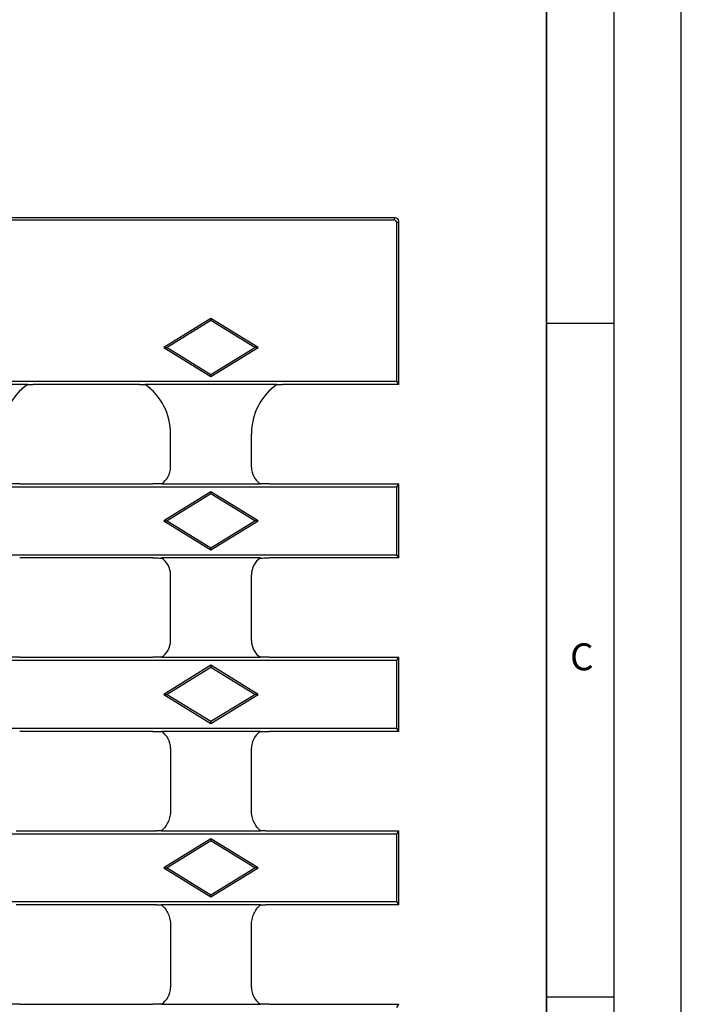
# Model space of a CAD drawing. Units: millimetres. Extents: x 0 to 420, y 0 to 297.
# Drawn here: x 371 to 420, y 148 to 221 of the extents above; entities that cross this region are included whole.
import ezdxf

# ---------------------------------------------------------------- set-up
doc = ezdxf.new("R2010")
doc.units = ezdxf.units.MM
doc.layers.add('LINIEN-DICK', color=7, linetype='Continuous', lineweight=35)
doc.layers.add('LINIEN-DÜNN', color=7, linetype='Continuous')
doc.layers.add('VORLAGE_TEXT', color=7, linetype='Continuous')
doc.styles.add('SLDTEXTSTYLE0', font='TXT', dxfattribs={"width": 0.605})

msp = doc.modelspace()

# ---------------------------------------------------------------- linework, layer by layer
at = {"color": 7, "linetype": 'Continuous', "lineweight": 25}
for p, q in [((398.7823, 206.3161), (363.3948, 206.3161)), ((363.7501, 206.172), (398.6382, 206.172)), ((398.8878, 194.1817), (398.8878, 205.9223)), ((399.0319, 195.0243), (399.0319, 206.0664)), ((385.1069, 198.8464), (381.6046, 196.6911)), ((385.1069, 198.8464), (385.1069, 198.6911)), ((388.6093, 196.6911), (385.1069, 198.8464)), ((385.1069, 198.6911), (381.8569, 196.6911)), ((388.3569, 196.6911), (385.1069, 198.6911)), ((381.6046, 196.6911), (381.8569, 196.6911)), ((381.6046, 196.6911), (385.1069, 194.5358)), ((381.8569, 196.6911), (385.1069, 194.6911)), ((385.1069, 194.6911), (388.3569, 196.6911)), ((385.1069, 194.5358), (388.6093, 196.6911)), ((388.6093, 196.6911), (388.3569, 196.6911)), ((385.1069, 194.5358), (385.1069, 194.6911)), ((399.0319, 194.6116), (399.0319, 195.0243)), ((399.0319, 193.9411), (399.0319, 194.6116)), ((149.9261, 194.1817), (398.8878, 194.1817)), ((371.492, 193.9411), (361.7219, 193.9411)), ((379.7965, 193.9411), (371.9173, 193.9411)), ((389.992, 193.9411), (380.2219, 193.9411)), ((399.0319, 193.9411), (390.4173, 193.9411)), ((399.0319, 193.9411), (398.8878, 194.1817)), ((382.1069, 187.814), (382.1069, 190.2809)), ((388.1069, 187.814), (388.1069, 190.2809)), ((370.9142, 186.5661), (380.7996, 186.5661)), ((381.4381, 186.5661), (388.7758, 186.5661)), ((389.4142, 186.5661), (399.0319, 186.5661)), ((398.8878, 186.3255), (399.0319, 186.5661)), ((399.0319, 186.5533), (399.0319, 186.5661)), ((399.0319, 181.0788), (399.0319, 186.5533)), ((398.8878, 186.3255), (149.9261, 186.3255)), ((385.1069, 185.9714), (381.6046, 183.8161)), ((385.1069, 185.8161), (381.8569, 183.8161)), ((385.1069, 185.9714), (385.1069, 185.8161)), ((388.6093, 183.8161), (385.1069, 185.9714)), ((388.3569, 183.8161), (385.1069, 185.8161)), ((398.8878, 181.3067), (398.8878, 186.3255)), ((381.6046, 183.8161), (381.8569, 183.8161)), ((381.6046, 183.8161), (385.1069, 181.6608)), ((381.8569, 183.8161), (385.1069, 181.8161)), ((385.1069, 181.8161), (388.3569, 183.8161)), ((385.1069, 181.6608), (388.6093, 183.8161)), ((388.6093, 183.8161), (388.3569, 183.8161)), ((149.9261, 181.3067), (398.8878, 181.3067)), ((385.1069, 181.6608), (385.1069, 181.8161)), ((399.0319, 181.0661), (398.8878, 181.3067)), ((380.7996, 181.0661), (370.9142, 181.0661)), ((388.7758, 181.0661), (381.4381, 181.0661)), ((399.0319, 181.0661), (389.4142, 181.0661)), ((399.0319, 181.0661), (399.0319, 181.0788)), ((382.1069, 174.939), (382.1069, 179.8181)), ((388.1069, 174.939), (388.1069, 179.8181)), ((398.8878, 173.4505), (149.9261, 173.4505)), ((370.9142, 173.6911), (380.7996, 173.6911)), ((381.4381, 173.6911), (388.7758, 173.6911)), ((389.4142, 173.6911), (399.0319, 173.6911)), ((398.8878, 173.4505), (399.0319, 173.6911)), ((398.8878, 168.4317), (398.8878, 173.4505)), ((399.0319, 173.6783), (399.0319, 173.6911)), ((399.0319, 168.2038), (399.0319, 173.6783)), ((385.1069, 173.0964), (381.6046, 170.9411)), ((385.1069, 172.9411), (381.8569, 170.9411)), ((385.1069, 173.0964), (385.1069, 172.9411)), ((388.6093, 170.9411), (385.1069, 173.0964)), ((388.3569, 170.9411), (385.1069, 172.9411)), ((381.6046, 170.9411), (381.8569, 170.9411)), ((381.6046, 170.9411), (385.1069, 168.7858)), ((381.8569, 170.9411), (385.1069, 168.9411)), ((385.1069, 168.9411), (388.3569, 170.9411)), ((385.1069, 168.7858), (388.6093, 170.9411)), ((388.6093, 170.9411), (388.3569, 170.9411)), ((385.1069, 168.7858), (385.1069, 168.9411)), ((149.9261, 168.4317), (398.8878, 168.4317)), ((380.7996, 168.1911), (370.9142, 168.1911)), ((388.7758, 168.1911), (381.4381, 168.1911)), ((399.0319, 168.1911), (389.4142, 168.1911)), ((399.0319, 168.1911), (398.8878, 168.4317)), ((399.0319, 168.1911), (399.0319, 168.2038)), ((382.1069, 166.9431), (382.1069, 162.3071)), ((388.1069, 162.3071), (388.1069, 166.9431)), ((370.6411, 160.8161), (381.0727, 160.8161)), ((381.4373, 160.8161), (388.7766, 160.8161)), ((389.1411, 160.8161), (399.0319, 160.8161)), ((398.8878, 160.5755), (399.0319, 160.8161)), ((399.0319, 160.5575), (399.0319, 160.8161)), ((398.8878, 160.5755), (149.9261, 160.5755)), ((385.1069, 160.2214), (381.6046, 158.0661)), ((385.1069, 160.0661), (381.8569, 158.0661)), ((385.1069, 160.2214), (385.1069, 160.0661)), ((388.6093, 158.0661), (385.1069, 160.2214)), ((388.3569, 158.0661), (385.1069, 160.0661)), ((398.8878, 155.5567), (398.8878, 160.5755)), ((399.0319, 160.1323), (399.0319, 160.5575)), ((399.0319, 155.9999), (399.0319, 160.1323)), ((381.6046, 158.0661), (381.8569, 158.0661)), ((381.6046, 158.0661), (385.1069, 155.9108)), ((381.8569, 158.0661), (385.1069, 156.0661)), ((385.1069, 156.0661), (388.3569, 158.0661)), ((385.1069, 155.9108), (388.6093, 158.0661)), ((388.6093, 158.0661), (388.3569, 158.0661)), ((385.1069, 155.9108), (385.1069, 156.0661)), ((399.0319, 155.5747), (399.0319, 155.9999)), ((149.9261, 155.5567), (398.8878, 155.5567)), ((381.0727, 155.3161), (370.6411, 155.3161)), ((388.7766, 155.3161), (381.4373, 155.3161)), ((399.0319, 155.3161), (389.1411, 155.3161)), ((399.0319, 155.3161), (398.8878, 155.5567)), ((399.0319, 155.3161), (399.0319, 155.5747)), ((382.1069, 153.825), (382.1069, 149.189)), ((388.1069, 149.189), (388.1069, 153.825)), ((370.9142, 147.9411), (380.7996, 147.9411)), ((381.4381, 147.9411), (388.7758, 147.9411)), ((389.4142, 147.9411), (399.0319, 147.9411)), ((398.8878, 147.7005), (399.0319, 147.9411)), ((399.0319, 147.9283), (399.0319, 147.9411))]:
    msp.add_line(p, q, dxfattribs=at)
at = {"color": 8, "linetype": 'Continuous', "lineweight": 18}
for p, q in [((398.6382, 206.172), (398.7823, 206.3161)), ((399.0319, 206.0664), (398.8878, 205.9223))]:
    msp.add_line(p, q, dxfattribs=at)
at = {"color": 7, "linetype": 'Continuous', "lineweight": 25}
for centre, major_axis, start_param, end_param in [((398.6375, 205.9216), (0.1773, 0.1773), 5.4991567, 7.0672139), ((398.7816, 206.0657), (-0.1773, -0.1773), 2.357564, 3.9256213), ((374.1131, 190.2685), (-3.1907, 3.1907), 6.1172101, 7.0672139), ((377.6008, 190.2685), (3.1907, 3.1907), 5.4991567, 6.4491605), ((392.6131, 190.2685), (-3.1907, 3.1907), 6.1172101, 7.0672139), ((380.6049, 187.8181), (1.0636, -1.0636), 6.0844289, 7.0672139), ((389.609, 187.8181), (1.0636, 1.0636), 2.357564, 3.3403491), ((380.6049, 179.814), (-1.0636, -1.0636), 2.357564, 3.3403491), ((389.609, 179.814), (-1.0636, 1.0636), 6.0844289, 7.0672139), ((380.6049, 174.9431), (1.0636, -1.0636), 6.0844289, 7.0672139), ((389.609, 174.9431), (1.0636, 1.0636), 2.357564, 3.3403491), ((380.6049, 166.939), (-1.0636, -1.0636), 2.357564, 3.3403491), ((389.609, 166.939), (-1.0636, 1.0636), 6.0844289, 7.0672139), ((380.6049, 149.1931), (1.0636, -1.0636), 6.0844289, 7.0672139), ((389.609, 149.1931), (1.0636, 1.0636), 2.357564, 3.3403491)]:
    msp.add_ellipse(centre, major_axis=major_axis, ratio=0.9972647, start_param=start_param, end_param=end_param, dxfattribs=at)
for points, knots in [([(371.4349, 193.9208), (371.4463, 193.9249), (371.4776, 193.9283), (371.5513, 193.9336), (371.594, 193.9355), (371.6828, 193.9385), (371.7293, 193.9395), (371.8225, 193.9408), (371.8697, 193.9411), (371.9173, 193.9411)], [0, 0, 0, 0, 0.25, 0.25, 0.5, 0.5, 0.75, 0.75, 1, 1, 1, 1]), ([(379.7965, 193.9411), (379.8918, 193.9411), (379.9863, 193.9399), (380.1198, 193.9355), (380.1627, 193.9336), (380.2359, 193.9283), (380.2676, 193.9249), (380.279, 193.9208)], [0, 0, 0, 0, 0.5, 0.5, 0.75, 0.75, 1, 1, 1, 1]), ([(389.9349, 193.9208), (389.9463, 193.9249), (389.9776, 193.9283), (390.0513, 193.9336), (390.094, 193.9355), (390.1828, 193.9385), (390.2293, 193.9395), (390.3225, 193.9408), (390.3697, 193.9411), (390.4173, 193.9411)], [0, 0, 0, 0, 0.25, 0.25, 0.5, 0.5, 0.75, 0.75, 1, 1, 1, 1]), ([(370.9142, 186.5661), (370.7848, 186.5661), (370.6554, 186.5661), (370.4654, 186.5693), (370.4012, 186.5709), (370.3148, 186.5751), (370.2879, 186.5768), (370.2429, 186.581), (370.2247, 186.5835), (370.2168, 186.5864)], [0, 0, 0, 0, 0.5, 0.5, 0.75, 0.75, 0.875, 0.875, 1, 1, 1, 1]), ([(381.4971, 186.5864), (381.4891, 186.5835), (381.4714, 186.5811), (381.4268, 186.5769), (381.3999, 186.5752), (381.3146, 186.571), (381.2508, 186.5693), (381.0601, 186.5661), (380.9296, 186.5661), (380.7996, 186.5661)], [0, 0, 0, 0, 0.125, 0.125, 0.25, 0.25, 0.5, 0.5, 1, 1, 1, 1]), ([(389.4142, 186.5661), (389.2848, 186.5661), (389.1554, 186.5661), (388.9654, 186.5693), (388.9012, 186.5709), (388.8148, 186.5751), (388.7879, 186.5768), (388.7429, 186.581), (388.7247, 186.5835), (388.7168, 186.5864)], [0, 0, 0, 0, 0.5, 0.5, 0.75, 0.75, 0.875, 0.875, 1, 1, 1, 1]), ([(380.7996, 181.0661), (380.929, 181.0661), (381.0584, 181.0661), (381.2485, 181.0629), (381.3127, 181.0613), (381.3991, 181.057), (381.426, 181.0553), (381.471, 181.0512), (381.4891, 181.0486), (381.4971, 181.0458)], [0, 0, 0, 0, 0.5, 0.5, 0.75, 0.75, 0.875, 0.875, 1, 1, 1, 1]), ([(388.7168, 181.0458), (388.7247, 181.0486), (388.7425, 181.0511), (388.787, 181.0553), (388.814, 181.057), (388.8992, 181.0612), (388.9631, 181.0628), (389.1538, 181.0661), (389.2842, 181.0661), (389.4142, 181.0661)], [0, 0, 0, 0, 0.125, 0.125, 0.25, 0.25, 0.5, 0.5, 1, 1, 1, 1]), ([(370.9142, 173.6911), (370.7848, 173.6911), (370.6554, 173.6911), (370.4654, 173.6943), (370.4012, 173.6959), (370.3148, 173.7001), (370.2879, 173.7018), (370.2429, 173.706), (370.2247, 173.7085), (370.2168, 173.7114)], [0, 0, 0, 0, 0.5, 0.5, 0.75, 0.75, 0.875, 0.875, 1, 1, 1, 1]), ([(381.4971, 173.7114), (381.4891, 173.7085), (381.4714, 173.7061), (381.4268, 173.7019), (381.3999, 173.7002), (381.3146, 173.696), (381.2508, 173.6943), (381.0601, 173.6911), (380.9296, 173.6911), (380.7996, 173.6911)], [0, 0, 0, 0, 0.125, 0.125, 0.25, 0.25, 0.5, 0.5, 1, 1, 1, 1]), ([(389.4142, 173.6911), (389.2848, 173.6911), (389.1554, 173.6911), (388.9654, 173.6943), (388.9012, 173.6959), (388.8148, 173.7001), (388.7879, 173.7018), (388.7429, 173.706), (388.7247, 173.7085), (388.7168, 173.7114)], [0, 0, 0, 0, 0.5, 0.5, 0.75, 0.75, 0.875, 0.875, 1, 1, 1, 1]), ([(380.7996, 168.1911), (380.929, 168.1911), (381.0584, 168.1911), (381.2485, 168.1879), (381.3127, 168.1863), (381.3991, 168.182), (381.426, 168.1803), (381.471, 168.1762), (381.4891, 168.1736), (381.4971, 168.1708)], [0, 0, 0, 0, 0.5, 0.5, 0.75, 0.75, 0.875, 0.875, 1, 1, 1, 1]), ([(388.7168, 168.1708), (388.7247, 168.1736), (388.7425, 168.1761), (388.787, 168.1803), (388.814, 168.182), (388.8992, 168.1862), (388.9631, 168.1878), (389.1538, 168.1911), (389.2842, 168.1911), (389.4142, 168.1911)], [0, 0, 0, 0, 0.125, 0.125, 0.25, 0.25, 0.5, 0.5, 1, 1, 1, 1]), ([(382.1069, 162.3071), (382.1069, 162.1656), (382.0922, 162.0266), (382.0342, 161.7534), (381.9901, 161.6178), (381.8756, 161.3622), (381.8055, 161.2416), (381.6392, 161.0149), (381.5434, 160.9098), (381.4373, 160.8161)], [0, 0, 0, 0, 0.25, 0.25, 0.5, 0.5, 0.75, 0.75, 1, 1, 1, 1]), ([(388.7766, 160.8161), (388.6705, 160.9098), (388.5763, 161.013), (388.4107, 161.2379), (388.3388, 161.3612), (388.2242, 161.6166), (388.1808, 161.7492), (388.1219, 162.0245), (388.1069, 162.1656), (388.1069, 162.3071)], [0, 0, 0, 0, 0.25, 0.25, 0.5, 0.5, 0.75, 0.75, 1, 1, 1, 1]), ([(381.5023, 160.835), (381.49, 160.8313), (381.4639, 160.8282), (381.4004, 160.8233), (381.3626, 160.8214), (381.2839, 160.8185), (381.242, 160.8176), (381.1581, 160.8163), (381.1156, 160.8161), (381.0727, 160.8161)], [0, 0, 0, 0, 0.25, 0.25, 0.5, 0.5, 0.75, 0.75, 1, 1, 1, 1]), ([(389.1411, 160.8161), (389.0554, 160.8161), (388.9717, 160.8171), (388.8518, 160.8213), (388.8139, 160.8232), (388.7501, 160.8282), (388.7239, 160.8313), (388.7116, 160.835)], [0, 0, 0, 0, 0.5, 0.5, 0.75, 0.75, 1, 1, 1, 1]), ([(381.0727, 155.3161), (381.1584, 155.3161), (381.2422, 155.3151), (381.3621, 155.3108), (381.3999, 155.3089), (381.4637, 155.304), (381.49, 155.3008), (381.5023, 155.2972)], [0, 0, 0, 0, 0.5, 0.5, 0.75, 0.75, 1, 1, 1, 1]), ([(381.4373, 155.3161), (381.5433, 155.2224), (381.6375, 155.1191), (381.8031, 154.8942), (381.8751, 154.771), (381.9896, 154.5156), (382.0331, 154.3829), (382.092, 154.1077), (382.1069, 153.9665), (382.1069, 153.825)], [0, 0, 0, 0, 0.25, 0.25, 0.5, 0.5, 0.75, 0.75, 1, 1, 1, 1]), ([(388.1069, 153.825), (388.1069, 153.9665), (388.1216, 154.1056), (388.1797, 154.3787), (388.2238, 154.5144), (388.3382, 154.77), (388.4083, 154.8906), (388.5747, 155.1173), (388.6705, 155.2224), (388.7766, 155.3161)], [0, 0, 0, 0, 0.25, 0.25, 0.5, 0.5, 0.75, 0.75, 1, 1, 1, 1]), ([(388.7116, 155.2972), (388.7239, 155.3008), (388.75, 155.3039), (388.8134, 155.3089), (388.8513, 155.3108), (388.9299, 155.3136), (388.9718, 155.3146), (389.0558, 155.3158), (389.0983, 155.3161), (389.1411, 155.3161)], [0, 0, 0, 0, 0.25, 0.25, 0.5, 0.5, 0.75, 0.75, 1, 1, 1, 1]), ([(370.9142, 147.9411), (370.7848, 147.9411), (370.6554, 147.9411), (370.4654, 147.9443), (370.4012, 147.9459), (370.3148, 147.9501), (370.2879, 147.9518), (370.2429, 147.956), (370.2247, 147.9585), (370.2168, 147.9614)], [0, 0, 0, 0, 0.5, 0.5, 0.75, 0.75, 0.875, 0.875, 1, 1, 1, 1]), ([(381.4971, 147.9614), (381.4891, 147.9585), (381.4714, 147.9561), (381.4268, 147.9519), (381.3999, 147.9502), (381.3146, 147.946), (381.2508, 147.9443), (381.0601, 147.9411), (380.9296, 147.9411), (380.7996, 147.9411)], [0, 0, 0, 0, 0.125, 0.125, 0.25, 0.25, 0.5, 0.5, 1, 1, 1, 1]), ([(389.4142, 147.9411), (389.2848, 147.9411), (389.1554, 147.9411), (388.9654, 147.9443), (388.9012, 147.9459), (388.8148, 147.9501), (388.7879, 147.9518), (388.7429, 147.956), (388.7247, 147.9585), (388.7168, 147.9614)], [0, 0, 0, 0, 0.5, 0.5, 0.75, 0.75, 0.875, 0.875, 1, 1, 1, 1])]:
    msp.add_open_spline(points, degree=3, knots=knots, dxfattribs=at)
at = {"layer": 'LINIEN-DICK'}
msp.add_line((410, 5), (410, 287), dxfattribs=at)
at = {"layer": 'LINIEN-DÜNN'}
for p, q in [((420, 0), (420, 297)), ((415, 292), (415, 5)), ((410, 198.5), (415, 198.5)), ((410, 148.5), (415, 148.5))]:
    msp.add_line(p, q, dxfattribs=at)

# ---------------------------------------------------------------- texts
at = {"layer": 'VORLAGE_TEXT', "insert": (412.6179, 174.728), "char_height": 2, "attachment_point": 2, "style": 'SLDTEXTSTYLE0'}
msp.add_mtext('C', dxfattribs=at)

doc.saveas('drawing.dxf')
